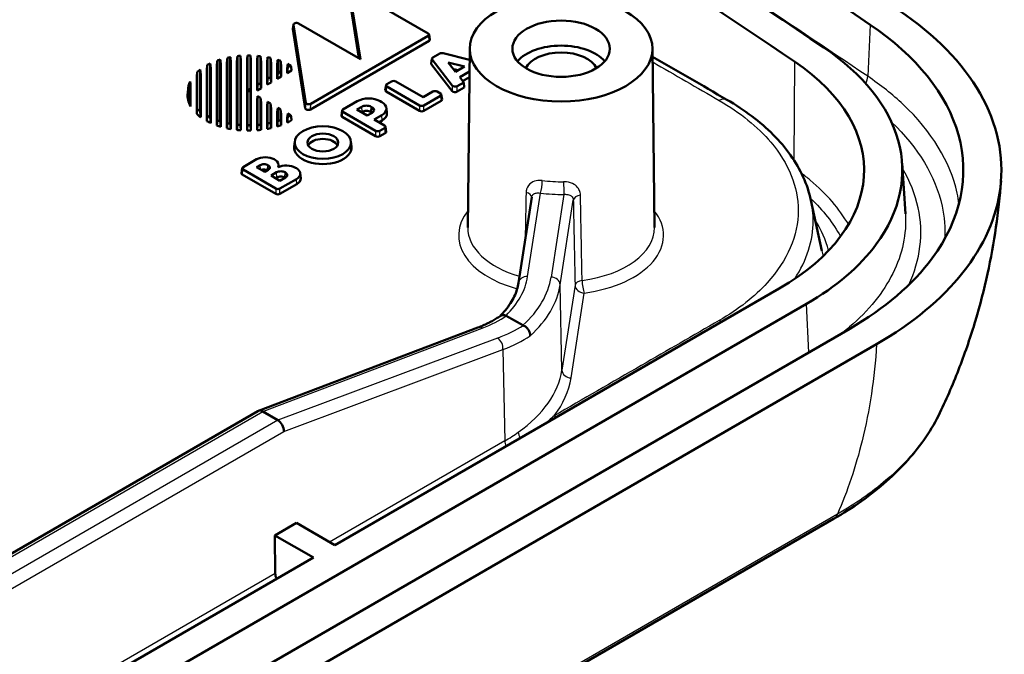
# Model space of a CAD drawing. Units: millimetres. Extents: x 1 to 840, y 1 to 593.
# Drawn here: x 655 to 672, y 135 to 145 of the extents above; entities that cross this region are included whole.
import ezdxf

# ---------------------------------------------------------------- set-up
doc = ezdxf.new("R2010")
doc.units = ezdxf.units.MM
doc.layers.add('Sichtbar (ISO)', color=7, linetype='Continuous', lineweight=50)
doc.layers.add('Sichtbar schmal (ISO)', color=1, linetype='Continuous', lineweight=25)

msp = doc.modelspace()

# ---------------------------------------------------------------- linework, layer by layer
at = {"layer": 'Sichtbar (ISO)'}
for p, q in [((661.0073203, 144.2868727), (660.8456919, 145.2992654)), ((661.0313572, 144.272995), (660.8566262, 145.3674587)), ((660.9414465, 145.390433), (662.1466267, 144.6946219)), ((659.9226864, 144.7721813), (659.9335803, 144.8403979)), ((660.1339615, 143.558653), (659.9335749, 144.8348939)), ((660.018402, 144.8578249), (661.0313572, 144.272995)), ((660.1269353, 143.4658034), (659.922681, 144.7666773)), ((662.1466267, 144.6539524), (660.2187886, 143.5409146)), ((662.1734319, 144.5951346), (662.1610591, 144.6767842)), ((662.1589994, 144.5723028), (660.2117624, 143.4480649)), ((658.8973386, 144.3054995), (658.8973386, 143.2141224)), ((659.0148364, 143.1971605), (659.0148364, 144.3224615)), ((659.0623386, 144.3268765), (659.0623386, 143.1927454)), ((659.1798364, 143.1875888), (659.1798364, 144.3320332)), ((659.2273386, 144.3318256), (659.2273386, 143.7849973)), ((659.3448364, 143.8528346), (659.3448364, 144.3256297)), ((659.3923386, 144.3207817), (659.3923386, 143.88026)), ((662.2200529, 144.2983048), (662.3363238, 144.3654339)), ((662.391844, 144.3713603), (662.8241556, 144.2599707)), ((662.8261757, 144.448971), (662.7947482, 141.5086265)), ((665.8261186, 144.448971), (665.8575462, 141.5086265)), ((658.5198364, 143.3413761), (658.5198364, 144.1782458)), ((658.5673386, 144.2022488), (658.5673386, 143.3173732)), ((658.6760875, 143.1850082), (658.6760875, 144.1713144)), ((658.6848364, 143.2695046), (658.6848364, 144.2501174)), ((658.7323386, 144.2656159), (658.7323386, 143.2540061)), ((658.7410875, 144.1922868), (658.7410875, 143.1640359)), ((658.8410875, 143.138416), (658.8410875, 144.2179066)), ((658.8498364, 143.223562), (658.8498364, 144.29606)), ((658.9060875, 144.2307009), (658.9060875, 143.1256217)), ((659.0060875, 143.111328), (659.0060875, 144.2449946)), ((659.0710875, 144.2509833), (659.0710875, 143.1053394)), ((659.1710875, 143.1009915), (659.1710875, 144.2553311)), ((659.2360875, 144.2550495), (659.2360875, 143.7012553)), ((659.3360875, 143.7589904), (659.3360875, 144.2498256)), ((659.4010875, 144.2432498), (659.4010875, 143.7965181)), ((659.5010875, 143.8542532), (659.5010875, 144.2280022)), ((659.5098364, 143.9480974), (659.5098364, 144.3026862)), ((659.5573386, 144.2927514), (659.5573386, 143.9755228)), ((659.5660875, 144.2145381), (659.5660875, 143.8917809)), ((659.6660875, 143.949516), (659.6660875, 144.187769)), ((659.6748364, 144.0433602), (659.6748364, 144.2609358)), ((659.7223386, 144.2447985), (659.7223386, 144.0707856)), ((659.7310875, 144.1659369), (659.7310875, 143.9870437)), ((659.8398364, 144.138623), (659.8398364, 144.1949991)), ((659.8907942, 144.1680435), (659.8398364, 144.138623)), ((662.1951535, 144.1995881), (662.2055957, 144.2801231)), ((662.537711, 143.7479749), (662.1993459, 144.1857152)), ((662.5405174, 143.8383882), (662.2097881, 144.2662503)), ((662.4734242, 144.2191499), (662.7412462, 144.1501428)), ((662.592948, 144.0645228), (662.4734242, 144.2191499)), ((662.7412462, 144.1501428), (662.592948, 144.0645228)), ((658.3460875, 143.9822995), (658.3548364, 144.062507)), ((658.3460875, 143.3740232), (658.3460875, 143.9822995)), ((658.3548364, 143.457115), (658.3548364, 144.062507)), ((658.4023386, 144.1026139), (658.4023386, 143.4170081)), ((658.4110875, 144.0358274), (658.4110875, 143.3204953)), ((658.5110875, 143.2575368), (658.5110875, 144.0987859)), ((658.5760875, 144.1311514), (658.5760875, 143.2251713)), ((659.6660875, 143.949516), (659.6748364, 144.0433602)), ((659.7310875, 143.9870437), (659.6660875, 143.949516)), ((659.7223386, 144.0707856), (659.6748364, 144.0433602)), ((659.7310875, 143.9870437), (659.7223386, 144.0707856)), ((659.8310875, 144.0447787), (659.8398364, 144.138623)), ((659.8310875, 144.0447787), (659.8310875, 144.1241714)), ((659.9031943, 144.0864096), (659.8310875, 144.0447787)), ((662.6368391, 144.0898633), (662.5575731, 144.1102871)), ((662.8221062, 144.0682273), (662.6616798, 143.9756051)), ((658.2373386, 143.9051605), (658.2373386, 143.6144615)), ((658.2460875, 143.8584389), (658.2460875, 143.4978838)), ((659.3360875, 143.7589904), (659.3448364, 143.8528346)), ((659.3923386, 143.88026), (659.3448364, 143.8528346)), ((659.4010875, 143.7965181), (659.3923386, 143.88026)), ((659.5010875, 143.8542532), (659.5098364, 143.9480974)), ((659.5660875, 143.8917809), (659.5010875, 143.8542532)), ((659.5573386, 143.9755228), (659.5098364, 143.9480974)), ((659.5660875, 143.8917809), (659.5573386, 143.9755228)), ((661.4407267, 143.7643493), (661.4530994, 143.845999)), ((661.4675319, 143.8638366), (661.5438165, 143.9078796)), ((662.0034359, 143.5137628), (661.4675319, 143.8231671)), ((661.6142581, 143.9078796), (662.0634055, 143.6485642)), ((662.7271377, 143.8909227), (662.6212239, 143.8297733)), ((662.6616798, 143.9756051), (662.7271377, 143.8909227)), ((662.8211513, 143.9788829), (662.7091363, 143.914211)), ((662.7375798, 143.8081584), (662.7271377, 143.8909227)), ((658.206735, 143.7952156), (658.1980029, 143.7138784)), ((659.2273386, 143.7849973), (659.1837147, 143.759811)), ((659.1837147, 143.759811), (659.2273386, 143.7346247)), ((659.2360875, 143.7012553), (659.2273386, 143.7849973)), ((659.2360875, 143.6550673), (659.2273386, 143.7346247)), ((659.2273386, 143.7346247), (659.2273386, 143.1877964)), ((659.2360875, 143.7012553), (659.2313115, 143.6984979)), ((659.4010875, 143.7965181), (659.3360875, 143.7589904)), ((659.3360875, 143.5973323), (659.3448364, 143.6667874)), ((659.3448364, 143.1939922), (659.3448364, 143.6667874)), ((659.3448364, 143.6667874), (659.3923386, 143.6393619)), ((662.0034359, 143.4249697), (661.4551591, 143.7415175)), ((662.0634055, 143.6485642), (662.222639, 143.7404978)), ((662.3446166, 143.670074), (662.0738775, 143.5137628)), ((662.2930807, 143.7404978), (662.3446166, 143.7107435)), ((662.3714218, 143.6112562), (662.359049, 143.6929058)), ((662.7375798, 143.8081584), (662.6184175, 143.73936)), ((659.2360875, 143.6550673), (659.2360875, 143.1012731)), ((659.3360875, 143.1064971), (659.3360875, 143.5973323)), ((659.4010875, 143.5598045), (659.3923386, 143.6393619)), ((659.3923386, 143.6393619), (659.3923386, 143.1988403)), ((659.4010875, 143.5598045), (659.4010875, 143.1130728)), ((659.5010875, 143.5020695), (659.5098364, 143.5715246)), ((659.5010875, 143.1283204), (659.5010875, 143.5020695)), ((659.5098364, 143.2169358), (659.5098364, 143.5715246)), ((659.5098364, 143.5715246), (659.5573386, 143.5440991)), ((659.5660875, 143.4645417), (659.5573386, 143.5440991)), ((659.5573386, 143.5440991), (659.5573386, 143.2268706)), ((660.746283, 143.4474234), (660.9806474, 143.5827337)), ((661.3571834, 143.5827337), (661.3819321, 143.5684451)), ((662.3569893, 143.5884244), (662.0738775, 143.4249697)), ((658.3460875, 143.3740232), (658.3548364, 143.457115)), ((659.5660875, 143.4645417), (659.5660875, 143.1417846)), ((659.6660875, 143.4068067), (659.6748364, 143.4762618)), ((659.6660875, 143.1685536), (659.6660875, 143.4068067)), ((659.6748364, 143.2586861), (659.6748364, 143.4762618)), ((659.6748364, 143.4762618), (659.7223386, 143.4488363)), ((659.7310875, 143.3692789), (659.7223386, 143.4488363)), ((659.7223386, 143.4488363), (659.7223386, 143.2748235)), ((659.7310875, 143.3692789), (659.7310875, 143.1903858)), ((659.8310875, 143.3115439), (659.8398364, 143.380999)), ((659.8398364, 143.3246228), (659.8398364, 143.380999)), ((659.8398364, 143.380999), (659.8907942, 143.3515785)), ((660.7194778, 143.347936), (660.7318505, 143.4295857)), ((661.282187, 143.0973495), (660.746283, 143.4067539)), ((660.9726949, 143.4454598), (661.0531275, 143.4918976)), ((661.1441667, 143.3464605), (660.9726949, 143.4454598)), ((661.0593139, 143.4066762), (661.0495919, 143.4010633)), ((661.2245993, 143.3928983), (661.1441667, 143.3464605)), ((661.2184129, 143.39647), (661.2007352, 143.4066762)), ((661.2069216, 143.4918976), (661.2245993, 143.4816914)), ((661.3819321, 143.3510519), (661.2590731, 143.2801192)), ((661.4594053, 143.4692582), (661.4681374, 143.387921)), ((659.8310875, 143.2321512), (659.8310875, 143.3115439)), ((661.282187, 143.0085565), (660.7339102, 143.3251042)), ((661.2590731, 143.2801192), (661.4289133, 143.182062)), ((661.3881185, 143.2658306), (661.3359702, 143.2357227)), ((661.4289133, 143.1413925), (661.3526286, 143.0973495)), ((661.4412861, 143.0597428), (661.3526286, 143.0085565)), ((661.4557185, 143.0825747), (661.4433457, 143.1642243)), ((659.955479, 142.9210054), (659.9467469, 142.8396682)), ((660.8762143, 142.9210054), (660.8849464, 142.8396682)), ((659.1057952, 142.5002873), (659.3295531, 142.629474)), ((659.3286716, 142.500365), (659.387891, 142.5345553)), ((659.5134009, 142.5345553), (659.5204719, 142.5304729)), ((659.6141652, 142.629474), (659.6313388, 142.6195588)), ((659.6898984, 142.5445865), (659.6940015, 142.5063675)), ((669.9240499, 142.5636503), (669.977107, 141.7376066)), ((659.07899, 142.4008), (659.0913628, 142.4824497)), ((659.6416993, 142.0614204), (659.0934225, 142.3779682)), ((659.6416993, 142.1502135), (659.1057952, 142.4596179)), ((659.4612525, 142.4238194), (659.3286716, 142.500365)), ((659.5204719, 142.4580097), (659.4612525, 142.4238194)), ((659.5655524, 142.3636018), (659.6565916, 142.4161633)), ((659.7962436, 142.4161633), (659.8033146, 142.4120809)), ((659.967276, 142.4909251), (659.9818607, 142.4825046)), ((660.044785, 142.4019443), (660.0535171, 142.3206071)), ((659.7122754, 142.2788912), (659.5655524, 142.3636018)), ((659.662778, 142.330942), (659.6424494, 142.3192053)), ((659.9818607, 142.3059363), (659.7121409, 142.1502135)), ((659.9880471, 142.2207149), (659.7121409, 142.0614204)), ((659.8033146, 142.3314527), (659.7122754, 142.2788912)), ((659.7962436, 142.3273703), (659.7900572, 142.330942)), ((663.6277811, 140.6051269), (663.8445814, 142.0092644)), ((668.4267707, 141.9574647), (668.6069207, 141.1297749)), ((667.9074227, 140.5100274), (660.6138366, 136.2990735)), ((603.9048883, 103.0478366), (668.3556403, 140.2584955)), ((663.7000601, 139.9061189), (663.426939, 140.0638055)), ((669.062747, 139.8502473), (604.6119951, 102.6395883)), ((662.9591417, 139.8690156), (659.3600354, 138.5033806)), ((605.0539368, 102.3844331), (669.5046888, 139.5950921)), ((659.3514757, 138.4993181), (609.8595895, 109.9251643)), ((659.4292973, 138.4934862), (659.4292699, 138.493502)), ((659.6770555, 138.350443), (659.4292973, 138.4934862)), ((659.6770829, 138.3504271), (659.6770555, 138.350443)), ((668.7968233, 136.7285097), (604.5278343, 99.6227916)), ((659.6304564, 136.45858), (659.9840098, 136.6627041)), ((660.6138366, 136.2990735), (659.9840098, 136.6627041)), ((659.6304564, 136.45858), (660.2602832, 136.0949493)), ((659.6351014, 135.8360255), (659.6304564, 136.45858)), ((660.2602832, 136.0949493), (648.2394679, 129.1547284))]:
    msp.add_line(p, q, dxfattribs=at)
for centre, major_axis, ratio, start_param, end_param in [((365.9270855, -5.0568971), (399.375, 0), 0.5773502692, 0.7076893196, 0.7382494516), ((365.9270855, -5.0568971), (398.375, 0), 0.5773502692, 0.7076893196, 0.7353898417), ((365.9270855, -5.0568971), (397.75, 0), 0.5773502692, 0.707711903, 0.7319713713), ((659.983656, 144.8369048), (0.0502915, -0.0011137), 0.5889188741, 0.8211951285, 3.2470774562), ((659.9727621, 144.7686882), (0.0502915, -0.0011137), 0.5889188741, 3.0610466556, 3.2470774562), ((662.1108667, 144.6742872), (0.0503813, 0), 0.5729811763, 5.5015852421, 7.0647853723), ((662.1232395, 144.5926375), (0.0503813, 0), 0.5729811763, 5.5015852421, 6.3697946916), ((664.3261472, 144.0353786), (0.7956366, 0), 0.5773502692, 0.4535703751, 2.6880222785), ((659.1960875, 143.759811), (0.9912511, 0), 0.5773502692, 1.8769418682, 1.9276279278), ((659.1960875, 143.759811), (0.9912511, 0), 0.5773502692, 1.706138482, 1.7546817601), ((659.1960875, 143.759811), (0.9912511, 0), 0.5773502692, 1.539264143, 1.5871916288), ((659.1960875, 143.759811), (0.9912511, 0), 0.5773502692, 1.3714962991, 1.4201656108), ((662.3716287, 144.3448364), (0.0500093, -0.0000877), 0.5803789133, 1.1556780713, 2.3556022868), ((664.3261472, 144.0353786), (-0.6, 0), 0.5773502692, 3.4038615079, 6.0209164528), ((659.1960875, 143.759811), (0.9912511, 0), 0.5773502692, 2.2578967947, 2.3215907061), ((659.1960875, 143.759811), (0.9912511, 0), 0.5773502692, 2.0576437739, 2.1126948914), ((659.1960875, 143.759811), (0.9912511, 0), 0.5773502692, 1.197765417, 1.2487397807), ((659.1960875, 143.759811), (0.9912511, 0), 0.5773502692, 1.011138958, 1.0667479965), ((659.1960875, 143.759811), (0.9912511, 0), 0.5773502692, 0.7942243626, 0.8639608621), ((662.2452866, 144.1973865), (-0.0502718, 0.0000864), 0.5743328131, 6.2098522202, 6.7023132578), ((662.2557288, 144.2779215), (-0.0502718, 0.0000864), 0.5743328131, 5.5023890423, 6.7023132578), ((664.5486654, 142.4492067), (4.75, 0), 0.5773502692, 5.4977871438, 6.9908972102), ((659.1960875, 143.759811), (0.9912511, 0), 0.5773502692, 2.4993502029, 2.5842740487), ((659.1960875, 143.759811), (-0.9912511, 0), 0.5773502692, 6.0263978214, 6.539972793), ((661.5032919, 143.8435019), (-0.0503813, 0), 0.5729811763, 5.5015852421, 7.0647853723), ((661.5790373, 143.8872336), (0.05, 0), 0.5817526773, 0.7891962617, 2.3523963919), ((662.5861254, 143.85049), (-0.0500196, -0.0001865), 0.5837233256, 0.4209739196, 2.3463924922), ((659.1960875, 143.6781613), (-1, 0), 0.5773502692, 6.2212819516, 6.6007457365), ((661.4909191, 143.7618522), (-0.0503813, 0), 0.5729811763, 6.1965759228, 7.0647853723), ((662.2578598, 143.7198518), (0.05, 0), 0.5817526773, 0.7891962617, 2.3523963919), ((662.3088566, 143.6904088), (0.0503813, 0), 0.5729811763, 5.5015852421, 7.0647853723), ((662.583319, 143.7600766), (-0.0500196, -0.0001865), 0.5837233256, 0.4209739196, 2.3463924922), ((660.183874, 143.5617374), (-0.050122, -0.0005984), 0.5865599302, 0.0847323441, 2.3344065146), ((661.1689154, 143.4740372), (0.2662511, 0), 0.5773502692, 0.7853981634, 2.3561944902), ((661.1300245, 143.447501), (0.1087489, 0), 0.5773502692, 0.7853981634, 2.3561944902), ((661.1936641, 143.4597485), (0.2662511, 0), 0.5773502692, 5.4977871438, 7.0685834706), ((662.0386567, 143.5344088), (-0.05, 0), 0.5817526773, 0.7891962617, 2.3523963919), ((662.3212294, 143.6087591), (0.0503813, 0), 0.5729811763, 5.5015852421, 6.3697946916), ((659.1960875, 143.6781613), (-1, 0), 0.5773502692, 0.554811033, 0.6681001998), ((659.1960875, 143.759811), (-0.9912511, 0), 0.5773502692, 0.5573186049, 0.6422424507), ((659.1960875, 143.759811), (-0.9912511, 0), 0.5773502692, 0.8200019475, 0.8836958589), ((659.1960875, 143.759811), (-0.9912511, 0), 0.5773502692, 2.2776317915, 2.347368291), ((660.1768478, 143.4688877), (-0.050122, -0.0005984), 0.5865599302, 0.0847323441, 2.3344065146), ((660.7696702, 143.345439), (-0.0503813, 0), 0.5729811763, 6.1965759228, 7.0647853723), ((660.7820429, 143.4270886), (-0.0503813, 0), 0.5729811763, 5.5015852421, 7.0647853723), ((661.1300245, 143.3658514), (-0.1, 0), 0.5773502692, 3.926990817, 5.4977871438), ((661.1477022, 143.3556452), (-0.1, 0), 0.5773502692, 3.839390157, 3.926990817), ((661.1477022, 143.4372948), (0.1087489, 0), 0.5773502692, 5.4977871438, 7.0685834706), ((661.1936641, 143.3780988), (0.275, 0), 0.5773502692, 5.4977871438, 6.3450886627), ((662.0386567, 143.4456157), (-0.05, 0), 0.5817526773, 0.7891962617, 2.3523963919), ((659.1960875, 143.6781613), (-1, 0), 0.5773502692, 0.8161926279, 0.9020536236), ((659.1960875, 143.6781613), (-1, 0), 0.5773502692, 1.0239453761, 1.0984241127), ((659.1960875, 143.759811), (-0.9912511, 0), 0.5773502692, 1.0288977622, 1.0839488797), ((659.1960875, 143.759811), (-0.9912511, 0), 0.5773502692, 1.2139647258, 1.2646507854), ((659.1960875, 143.759811), (-0.9912511, 0), 0.5773502692, 1.3869108935, 1.4354541716), ((659.1960875, 143.759811), (-0.9912511, 0), 0.5773502692, 1.5544010248, 1.6023285106), ((659.1960875, 143.759811), (-0.9912511, 0), 0.5773502692, 1.7214270428, 1.7700963545), ((659.1960875, 143.759811), (-0.9912511, 0), 0.5773502692, 1.8928528729, 1.9438272365), ((659.1960875, 143.6781613), (-1, 0), 0.5773502692, 2.0600871048, 2.1353040739), ((659.1960875, 143.759811), (-0.9912511, 0), 0.5773502692, 2.0748446571, 2.1304536955), ((659.1960875, 143.6781613), (-1, 0), 0.5773502692, 2.2588048468, 2.3561944902), ((661.3931533, 143.1617272), (0.0503813, 0), 0.5729811763, 5.5015852421, 7.0647853723), ((659.1960875, 143.6781613), (-1, 0), 0.5773502692, 1.2078822595, 1.276569489), ((659.1960875, 143.6781613), (-1, 0), 0.5773502692, 1.3796341803, 1.4454684956), ((659.1960875, 143.6781613), (-1, 0), 0.5773502692, 1.5457937219, 1.6108070011), ((659.1960875, 143.6781613), (-1, 0), 0.5773502692, 1.7112577415, 1.7772600341), ((659.1960875, 143.6781613), (-1, 0), 0.5773502692, 1.8807347561, 1.9498053475), ((661.3174078, 143.1179956), (-0.05, 0), 0.5817526773, 0.7891962617, 2.3523963919), ((661.4055261, 143.0800776), (0.0503813, 0), 0.5729811763, 5.5015852421, 6.3697946916), ((660.4158467, 142.8228812), (0.245, 0), 0.5773502692, 0.2276067209, 2.9139859327), ((661.3174078, 143.0292025), (-0.05, 0), 0.5817526773, 0.7891962617, 2.3523963919), ((660.4158467, 142.8228812), (0.47, 0), 0.5773502692, 3.079689298, 6.3450886627), ((659.4718591, 142.5473136), (0.2012511, 0), 0.5773502692, 0.7853981634, 2.3561944902), ((659.4506459, 142.4983238), (0.0887489, 0), 0.5773502692, 0.7853981634, 2.3561944902), ((659.457717, 142.4942413), (0.0887489, 0), 0.5773502692, 5.4977871438, 7.0685834706), ((659.4890328, 142.5373984), (0.2012511, 0), 0.5773502692, 5.9588880095, 7.0685834706), ((659.8143633, 142.4026409), (0.2162511, 0), 0.5773502692, 0.7853981634, 2.2424539262), ((659.1291824, 142.3983029), (-0.0503813, 0), 0.5729811763, 6.1965759228, 7.0647853723), ((659.1415552, 142.4799526), (-0.0503813, 0), 0.5729811763, 5.5015852421, 7.0647853723), ((659.4506459, 142.4166741), (-0.08, 0), 0.5773502692, 3.9426306252, 5.2932242666), ((659.7264176, 142.3758493), (0.0987489, 0), 0.5773502692, 0.7853981634, 2.3561944902), ((659.7334886, 142.3717668), (0.0987489, 0), 0.5773502692, 5.4977871438, 7.0685834706), ((659.8289481, 142.3942205), (0.2162511, 0), 0.5773502692, 5.4977871438, 7.0685834706), ((659.7264176, 142.2941996), (-0.09, 0), 0.5773502692, 3.926990817, 5.4977871438), ((659.8289481, 142.3125708), (0.225, 0), 0.5773502692, 5.4977871438, 6.3450886627), ((659.6769201, 142.1708595), (-0.05, 0), 0.5817526773, 0.7891962617, 2.3523963919), ((659.6769201, 142.0820665), (-0.05, 0), 0.5817526773, 0.7891962617, 2.3523963919), ((659.4201155, 138.3657422), (-0.0644418, 0.1357796), 0.6255802548, 5.5481949178, 6.3335930812), ((659.6679285, 138.2226674), (0.0641059, -0.1359608), 0.6236799488, 0.8546945579, 2.4080375922), ((659.7411674, 135.7769444), (-0.0740088, 0.1304744), 0.582366357, 0.8072916018, 1.4694228783)]:
    msp.add_ellipse(centre, major_axis=major_axis, ratio=ratio, start_param=start_param, end_param=end_param, dxfattribs=at)
for centre, major_axis in [((664.3261472, 144.4436269), (1.5, 0)), ((664.3261472, 144.4436269), (0.8, 0)), ((660.4158467, 142.9045308), (0.4612511, 0)), ((660.4158467, 142.9045308), (0.2537489, 0))]:
    msp.add_ellipse(centre, major_axis=major_axis, ratio=0.5773502692, dxfattribs=at)
for points, knots in [([(669.8734974, 145.0725789), (670.466402, 144.6724549), (670.9180732, 144.2093925), (671.4872552, 143.2101812), (671.5999693, 142.6838895), (671.4750278, 141.6796935), (671.2668609, 141.2095278), (670.573616, 140.3338871), (670.0942006, 139.9354469), (669.5046888, 139.5950921)], [0, 0, 0, 0, 0.5472295157, 0.5472295157, 1.0932321215, 1.0932321215, 1.5936254928, 1.5936254928, 2.0938839037, 2.0938839037, 2.0938839037, 2.0938839037]), ([(669.3985811, 144.8380016), (670.1576599, 144.3257343), (670.6628204, 143.6940076), (670.8471629, 143.0316409), (671.0360644, 142.3528932), (670.8866357, 141.642996), (670.4180686, 141.0083541), (670.0992631, 140.5765541), (669.638324, 140.1825568), (669.062747, 139.8502473)], [0, 0, 0, 0, 0.7692612989, 0.7692612989, 0.7692612989, 1.5575470781, 1.5575470781, 1.5575470781, 2.0938839037, 2.0938839037, 2.0938839037, 2.0938839037]), ([(668.3556403, 140.2584955), (668.8408969, 140.5386586), (669.2294383, 140.8707871), (669.498158, 141.2347494), (669.8931112, 141.7696863), (670.0190366, 142.3679869), (669.8598275, 142.9400462), (669.7044607, 143.4982993), (669.2787702, 144.0307342), (668.6387151, 144.4626779)], [-2.0938839037, -2.0938839037, -2.0938839037, -2.0938839037, -1.5575470781, -1.5575470781, -1.5575470781, -0.7692612989, -0.7692612989, -0.7692612989, 0, 0, 0, 0]), ([(667.0471146, 143.607353), (667.1928514, 143.5230936), (667.3298317, 143.4328377), (667.5838805, 143.2412054), (667.7009516, 143.1398277), (667.9128353, 142.9268997), (668.0076507, 142.8153391), (668.172581, 142.5832611), (668.2426887, 142.4627273), (668.3556958, 142.214617), (668.3985703, 142.0870302), (668.4267707, 141.9574647)], [0, 0, 0, 0, 0.11678345194, 0.11678345194, 0.23356690388, 0.23356690388, 0.35035035582, 0.35035035582, 0.46713380776, 0.46713380776, 0.5839172597, 0.5839172597, 0.5839172597, 0.5839172597]), ([(670.5427143, 138.4715552), (670.6615321, 138.719219), (670.7693825, 138.9698371), (670.9636506, 139.4746548), (671.05007, 139.728853), (671.2022509, 140.2387157), (671.2680145, 140.4943805), (671.3798718, 141.0053029), (671.4259671, 141.26056), (671.4996323, 141.7690295), (671.5272039, 142.0222417), (671.5461403, 142.2737383)], [4.30687427852, 4.30687427852, 4.30687427852, 4.30687427852, 4.37666017184, 4.37666017184, 4.44644606516, 4.44644606516, 4.51623195847, 4.51623195847, 4.58601785179, 4.58601785179, 4.65580374511, 4.65580374511, 4.65580374511, 4.65580374511]), ([(663.319241, 140.0530905), (663.3535373, 140.0869838), (663.3850891, 140.121465), (663.4439367, 140.1928931), (663.4709591, 140.2298777), (663.5188019, 140.3043402), (663.539623, 140.3418162), (663.575139, 140.4169441), (663.589836, 140.4545949), (663.6132523, 140.5298823), (663.6219745, 140.5675194), (663.6277811, 140.6051269)], [-0.09156765672, -0.09156765672, -0.09156765672, -0.09156765672, -0.00683472556, -0.00683472556, 0.08192134591, 0.08192134591, 0.17067741739, 0.17067741739, 0.25943348886, 0.25943348886, 0.34818956033, 0.34818956033, 0.34818956033, 0.34818956033]), ([(662.9591417, 139.8690156), (662.9878777, 139.8799192), (663.0158037, 139.8911964), (663.0699572, 139.914446), (663.0961845, 139.9264184), (663.1468679, 139.9509996), (663.1713238, 139.9636085), (663.2183986, 139.9893973), (663.2410175, 140.0025773), (663.2843618, 140.0294366), (663.3050872, 140.0431158), (663.3248434, 140.0570057)], [-1.67456922994, -1.67456922994, -1.67456922994, -1.67456922994, -1.62526037042, -1.62526037042, -1.57595151091, -1.57595151091, -1.5266426514, -1.5266426514, -1.47733379188, -1.47733379188, -1.42802493237, -1.42802493237, -1.42802493237, -1.42802493237]), ([(663.3248434, 140.0570057), (663.3263726, 140.0580807), (663.3279406, 140.0591075), (663.3420821, 140.0677126), (663.3566781, 140.0721711), (663.3883415, 140.0742249), (663.4050973, 140.071812), (663.4218554, 140.0660909)], [0.021687253228, 0.021687253228, 0.021687253228, 0.021687253228, 0.023186399248, 0.023186399248, 0.034889682858, 0.034889682858, 0.046572502331, 0.046572502331, 0.046572502331, 0.046572502331]), ([(663.426939, 140.0638055), (663.4254675, 140.064655), (663.4238465, 140.0653967), (663.4219958, 140.0660427), (663.4219256, 140.066067), (663.4218554, 140.0660909)], [-0.2465743401352, -0.2465743401352, -0.2465743401352, -0.2465743401352, -0.2421258711644, -0.2421258711644, -0.2419511314853, -0.2419511314853, -0.2419511314853, -0.2419511314853]), ([(663.81967, 139.7330777), (663.8196804, 139.733381), (663.8196898, 139.7336847), (663.8201315, 139.749849), (663.817722, 139.7665466), (663.8074515, 139.7999522), (663.7996776, 139.8163838), (663.7789922, 139.8480162), (663.7659906, 139.862779), (663.7367635, 139.8875577), (663.7208272, 139.8973458), (663.7044398, 139.9039941)], [-0.045671738771, -0.045671738771, -0.045671738771, -0.045671738771, -0.045460180842, -0.045460180842, -0.034424198344, -0.034424198344, -0.02339220849, -0.02339220849, -0.011682336993, -0.011682336993, 0, 0, 0, 0]), ([(668.7968233, 136.7285097), (668.9570839, 136.8210363), (669.1099422, 136.9187792), (669.3992018, 137.1241888), (669.5356038, 137.2318559), (669.7903208, 137.4565437), (669.9086372, 137.5735665), (670.1255454, 137.8162978), (670.2241383, 137.9420118), (670.3999174, 138.2012519), (670.4770994, 138.3347877), (670.5427143, 138.4715552)], [0, 0, 0, 0, 0.12728536438, 0.12728536438, 0.25457072877, 0.25457072877, 0.38185609315, 0.38185609315, 0.50914145754, 0.50914145754, 0.63642682192, 0.63642682192, 0.63642682192, 0.63642682192])]:
    msp.add_open_spline(points, degree=3, knots=knots, dxfattribs=at)
for points, degree in [([(658.9060875, 144.2307009), (658.9016858, 144.2683549), (658.8973386, 144.3054995)], 2), ([(659.1710875, 144.2553311), (659.1754807, 144.2938579), (659.1798364, 144.3320332)], 2), ([(659.2360875, 144.2550495), (659.2316945, 144.2936107), (659.2273386, 144.3318256)], 2), ([(659.3360875, 144.2498256), (659.3404844, 144.2879374), (659.3448364, 144.3256297)], 2), ([(665.8275859, 144.3116935), (666.2341269, 144.0769949), (666.640722, 143.8422997), (667.0471128, 143.607354)], 3), ([(658.5760875, 144.1311514), (658.5716615, 144.1671812), (658.5673386, 144.2022488)], 2), ([(659.6660875, 144.187769), (659.6704986, 144.2246951), (659.6748364, 144.2609358)], 2), ([(659.8310875, 144.1241714), (659.8355156, 144.1600866), (659.8398364, 144.1949991)], 2), ([(659.9031943, 144.0864096), (659.8969806, 144.1274146), (659.8907942, 144.1680435)], 2), ([(658.4110875, 144.0358274), (658.4066202, 144.0700869), (658.4023386, 144.1026139)], 2), ([(658.2460875, 143.8584389), (658.2412438, 143.8861787), (658.2373386, 143.9051605)], 2), ([(658.2460875, 143.4978838), (658.2412438, 143.5605517), (658.2373386, 143.6144615)], 2), ([(658.4110875, 143.3204953), (658.4066202, 143.3696179), (658.4023386, 143.4170081)], 2), ([(659.9031943, 143.269913), (659.8969806, 143.310918), (659.8907942, 143.3515785)], 2), ([(658.5760875, 143.2251713), (658.5716615, 143.2717533), (658.5673386, 143.3173732)], 2), ([(658.7410875, 143.1640359), (658.7366774, 143.209354), (658.7323386, 143.2540061)], 2), ([(658.9060875, 143.1256217), (658.9016858, 143.1701268), (658.8973386, 143.2141224)], 2), ([(659.0710875, 143.1053394), (659.066691, 143.1492486), (659.0623386, 143.1927454)], 2), ([(659.1710875, 143.1009915), (659.1754807, 143.1444659), (659.1798364, 143.1875888)], 2), ([(659.5010875, 143.1283204), (659.5054898, 143.1728884), (659.5098364, 143.2169358)], 2), ([(659.6660875, 143.1685536), (659.6704986, 143.2139625), (659.6748364, 143.2586861)], 2), ([(659.8310875, 143.2321512), (659.8355156, 143.2788884), (659.8398364, 143.3246228)], 2), ([(663.7000601, 139.9061189), (663.7014035, 139.9053433), (663.7028624, 139.9046341), (663.7044398, 139.9039941)], 3)]:
    msp.add_open_spline(points, degree=degree, dxfattribs=at)
for points, weights in [([(659.0060875, 144.2449946), (659.0104781, 144.2838793), (659.0148364, 144.3224615)], [1.00000000015, 1.00000000082, 1.00000000015]), ([(659.0710875, 144.2509833), (659.066691, 144.2891361), (659.0623386, 144.3268765)], [0.999999999938, 0.999999999653, 0.999999999937]), ([(659.4010875, 144.2432498), (659.3966971, 144.282165), (659.3923386, 144.3207817)], [1.00000000011, 1.00000000062, 1.00000000011]), ([(658.5110875, 144.0987859), (658.5154733, 144.1386224), (658.5198364, 144.1782458)], [0.999999999807, 0.999999998929, 0.999999999806]), ([(658.6760875, 144.1713144), (658.6804746, 144.2108341), (658.6848364, 144.2501174)], [0.999999999906, 0.999999999476, 0.999999999905]), ([(658.7410875, 144.1922868), (658.7366774, 144.2292844), (658.7323386, 144.2656159)], [1.00000000007, 1.00000000039, 1.00000000007]), ([(658.8410875, 144.2179066), (658.8454761, 144.257116), (658.8498364, 144.29606)], [0.999999999788, 0.999999998819, 0.999999999786]), ([(659.5010875, 144.2280022), (659.5054898, 144.2656044), (659.5098364, 144.3026862)], [1.00000000015, 1.00000000082, 1.00000000015]), ([(659.5660875, 144.2145381), (659.561699, 144.2537759), (659.5573386, 144.2927514)], [0.999999999805, 0.999999998913, 0.999999999803]), ([(659.7310875, 144.1659369), (659.7267005, 144.2054847), (659.7223386, 144.2447985)], [0.99999999964, 0.999999997999, 0.999999999638]), ([(658.5110875, 143.2575368), (658.5154733, 143.299563), (658.5198364, 143.3413761)], [0.999999999708, 0.999999998376, 0.999999999706]), ([(658.6760875, 143.1850082), (658.6804746, 143.2273746), (658.6848364, 143.2695046)], [0.999999999223, 0.99999999568, 0.999999999219]), ([(658.8410875, 143.138416), (658.8454761, 143.1811217), (658.8498364, 143.223562)], [1.00000000016, 1.00000000091, 1.00000000016]), ([(659.0060875, 143.111328), (659.0104781, 143.1543954), (659.0148364, 143.1971605)], [0.999999999743, 0.99999999857, 0.999999999741]), ([(659.2360875, 143.1012731), (659.2316945, 143.1447079), (659.2273386, 143.1877964)], [0.99999999992, 0.999999999555, 0.999999999919]), ([(659.3360875, 143.1064971), (659.3404844, 143.1504545), (659.3448364, 143.1939922)], [0.999999999925, 0.999999999581, 0.999999999924]), ([(659.4010875, 143.1130728), (659.3966971, 143.1561059), (659.3923386, 143.1988403)], [0.999999999817, 0.999999998983, 0.999999999816]), ([(659.5660875, 143.1417846), (659.561699, 143.1844588), (659.5573386, 143.2268706)], [0.999999999819, 0.999999998996, 0.999999999818]), ([(659.7310875, 143.1903858), (659.7267005, 143.2327216), (659.7223386, 143.2748235)], [0.99999999993, 0.999999999609, 0.999999999929])]:
    msp.add_rational_spline(points, weights, degree=2, dxfattribs=at)
at = {"layer": 'Sichtbar schmal (ISO)'}
for p, q in [((659.922681, 144.7666773), (659.9335749, 144.8348939)), ((669.3985811, 144.8380016), (669.3582372, 143.9908948)), ((662.1466267, 144.6539524), (662.1589994, 144.5723028)), ((662.1993459, 144.1857152), (662.2097881, 144.2662503)), ((668.1579593, 144.2320413), (668.1449093, 142.6187335)), ((661.4551591, 143.7415175), (661.4675319, 143.8231671)), ((662.5405174, 143.8383882), (662.537711, 143.7479749)), ((662.6184175, 143.73936), (662.6212239, 143.8297733)), ((662.3446166, 143.670074), (662.3569893, 143.5884244)), ((660.1339615, 143.558653), (660.1269353, 143.4658034)), ((660.2117624, 143.4480649), (660.2187886, 143.5409146)), ((662.0034359, 143.5137628), (662.0034359, 143.4249697)), ((662.0738775, 143.4249697), (662.0738775, 143.5137628)), ((660.7339102, 143.3251042), (660.746283, 143.4067539)), ((661.0593139, 143.4066762), (661.0531275, 143.4918976)), ((661.2007352, 143.4066762), (661.2069216, 143.4918976)), ((661.2184129, 143.39647), (661.2245993, 143.4816914)), ((661.3881185, 143.2658306), (661.3819321, 143.3510519)), ((661.282187, 143.0973495), (661.282187, 143.0085565)), ((661.3526286, 143.0085565), (661.3526286, 143.0973495)), ((661.4289133, 143.1413925), (661.4412861, 143.0597428)), ((659.393072, 142.4631834), (659.387891, 142.5345553)), ((659.5072919, 142.4504002), (659.5134009, 142.5345553)), ((659.5149816, 142.4548399), (659.5204719, 142.5304729)), ((659.0934225, 142.3779682), (659.1057952, 142.4596179)), ((659.662778, 142.330942), (659.6565916, 142.4161633)), ((659.7900572, 142.330942), (659.7962436, 142.4161633)), ((659.7972057, 142.3279257), (659.8033146, 142.4120809)), ((659.9880471, 142.2207149), (659.9818607, 142.3059363)), ((659.6416993, 142.1502135), (659.6416993, 142.0614204)), ((659.7121409, 142.0614204), (659.7121409, 142.1502135)), ((663.7760245, 140.7047125), (663.9874708, 142.0741747)), ((664.3713193, 142.0544191), (664.161954, 140.6984356)), ((664.3113388, 140.5704102), (664.5260947, 141.9613071)), ((664.3400268, 139.170351), (664.3113388, 140.5704102)), ((664.5551964, 140.5639273), (664.3400268, 139.170351)), ((664.4894116, 139.0423256), (664.7045812, 140.4359019)), ((668.3908527, 139.4623289), (668.3556403, 140.2584955)), ((659.4292973, 138.4934862), (663.0305289, 139.8599277)), ((663.2825518, 139.6976218), (659.6770555, 138.350443)), ((659.7739783, 138.1635769), (663.3704282, 139.5073756)), ((663.3704282, 139.5073756), (663.4011035, 138.0103279)), ((609.9317953, 109.9161217), (659.4292699, 138.493502)), ((659.6770829, 138.3504271), (610.1796082, 109.7730468)), ((610.2948125, 109.5967672), (659.7739783, 138.1635769)), ((663.4011035, 138.0103279), (660.5254803, 136.350086)), ((668.861608, 136.8072186), (604.592619, 99.7015005)), ((659.6351014, 135.8360255), (648.1511116, 129.2057409))]:
    msp.add_line(p, q, dxfattribs=at)
for centre, major_axis, ratio, start_param, end_param in [((365.9270855, -5.8840767), (-399.3219065, 0), 0.5773502692, 3.8492819732, 3.8649792131), ((669.168531, 143.9078755), (-0.1398474, -0.2072262), 0.6204280152, 1.8116009242, 2.3458285135), ((666.921983, 143.3909226), (0.1251316, 0.2164303), 0.5777552978, 0, 0.785749298), ((663.9874708, 142.1966492), (-0.0178752, -0.1489311), 0.1661858695, 0.6254866486, 2.1875563292), ((664.3261472, 143.1361636), (-1.5139744, 0), 0.5773502692, 1.3658288768, 1.5979468606), ((664.3713193, 142.1768936), (0.0023516, -0.1499816), 0.0221655945, 4.1054621375, 5.667531818), ((663.6940919, 142.0062652), (0.1499648, -0.0032492), 0.5754873634, 0.0317893728, 1.1942173933), ((664.3261472, 143.0147579), (1.6639687, 0), 0.5773502692, 4.5074215304, 4.7395395142), ((664.6754795, 141.9557562), (-0.1499675, -0.0031208), 0.5729568571, 4.9116707136, 6.1822766871), ((664.3261472, 141.3817647), (-1.6814224, 0), 0.5773502692, 5.8532924713, 7.4109265982), ((664.3261472, 141.3817647), (1.6814224, 0), 0.5773502692, 4.9394015542, 6.7130781431), ((664.3261472, 141.5031704), (-1.5314281, 0), 0.5773502692, 6.2770144406, 7.3924745005), ((664.3261472, 141.5031704), (1.5314281, 0), 0.5773502692, 4.9394015542, 6.2893561737), ((661.1361153, 140.8407506), (2.650375, -0.0003035), 0.5772864123, 5.7524889853, 6.1943537699), ((663.7760245, 140.582238), (-0.1482434, 0.0228889), 0.8132716202, 4.837305129, 6.2831853072), ((661.0737584, 140.8575745), (-3.1004387, 0.000355), 0.5772864123, 2.5813183383, 3.0527611163), ((664.161954, 140.5759611), (0.1482434, -0.0228889), 0.8132716202, 0.1423694411, 1.6957124754), ((664.7045812, 140.5583764), (-0.1499674, -0.0031256), 0.5731673313, 4.9274812087, 6.1822585012), ((664.7045812, 140.5583764), (-0.0198291, 0.1486836), 0.1837670517, 0.9517386377, 2.5138083182), ((661.0737584, 140.7351), (3.2504171, 0.0027507), 0.576995897, 5.7180684154, 6.1937932858), ((664.7045812, 140.5583764), (-0.1482434, 0.0228889), 0.8132716202, 0.1423694411, 1.6957124754), ((661.1562041, 140.9418721), (-2.6399013, 0.3444107), 0.4721154647, 2.4199026478, 2.6647123326), ((666.9214394, 139.7812373), (0.1250678, -0.2164672), 0.5775589345, 2.1561395002, 2.3560136827), ((663.0123554, 139.7287719), (-0.0532137, 0.1402437), 0.6694598738, 5.5983445625, 6.2831853072), ((661.0899435, 140.9632933), (3.101215, -0.3990158), 0.4694051521, 5.5561643468, 5.77280601), ((663.2643784, 139.566466), (0.0525017, -0.1405118), 0.666006444, 0.90653766, 2.4601388234), ((661.07177, 140.8321376), (-3.2513508, 0.3986415), 0.4743247053, 2.4124288928, 2.633083143), ((661.1023582, 139.3393396), (-3.2505017, 0.0034982), 0.5775762009, 2.4590144531, 3.0533227041), ((664.4894116, 139.1648001), (-0.1482434, 0.0228889), 0.8132716202, 0.1423694411, 1.6957124754), ((661.1023582, 139.2168651), (3.4004811, -0.0003893), 0.5772864123, 5.8657930947, 6.1943537699), ((664.2108142, 138.2166073), (0.1249987, -0.2165071), 0.5773463615, 2.1548691403, 2.3561978743), ((661.1023582, 139.3393396), (-3.2505017, 0.0034982), 0.5775762009, 2.3569435834, 2.4590144531), ((663.5071534, 137.9512375), (0.075, -0.1299038), 0.5773502692, 3.9444441095, 4.606575386), ((663.7396112, 138.099898), (0.0867683, -0.1223571), 0.6331812008, 3.8884712417, 4.6310081106), ((668.5968233, 137.0749199), (0.2, -0.3464102), 0.5773502692, 0, 0.4261326532)]:
    msp.add_ellipse(centre, major_axis=major_axis, ratio=ratio, start_param=start_param, end_param=end_param, dxfattribs=at)
for points in [[(665.8289084, 144.226825), (666.1933092, 144.0162569), (666.5576705, 143.8056659), (666.921983, 143.5950468)], [(668.4196145, 141.988592), (668.6281993, 141.7930488), (668.7933286, 141.5822271), (668.9100827, 141.3631176)], [(668.7154674, 141.1329453), (668.6685513, 141.302367), (668.5955728, 141.4693361), (668.4975545, 141.6311033)], [(668.606573, 141.129712), (668.6130849, 141.099946), (668.6187723, 141.0701191), (668.6236295, 141.0402471)], [(664.2108142, 138.4207314), (664.1570222, 138.3713119), (664.0996945, 138.3234146), (664.0388138, 138.2764955)]]:
    msp.add_open_spline(points, degree=3, dxfattribs=at)
for points, knots in [([(670.8561546, 141.8997922), (670.848464, 141.9581244), (670.8383268, 142.0163497), (670.714091, 142.5890461), (670.4092596, 143.0893913), (669.7661704, 143.6927847), (669.5719576, 143.8466647), (669.3582372, 143.9908948)], [1.04492327982, 1.04492327982, 1.04492327982, 1.04492327982, 1.10331379231, 1.10331379231, 1.6209675433, 1.6209675433, 1.81043709383, 1.81043709383, 1.81043709383, 1.81043709383]), ([(666.921983, 143.5950468), (667.2660336, 143.3961301), (667.5529886, 143.1643334), (668.0617382, 142.5643152), (668.2168319, 142.1776588), (668.2171637, 141.3793635), (668.0417993, 140.9683276), (667.503339, 140.3765558), (667.2362056, 140.1672233), (666.9214394, 139.9853615)], [0, 0, 0, 0, 0.2921416702, 0.2921416702, 0.6942590401, 0.6942590401, 1.1217544799, 1.1217544799, 1.3889391298, 1.3889391298, 1.3889391298, 1.3889391298]), ([(669.7500698, 143.2392096), (670.1884822, 142.8206013), (670.4727134, 142.3484462), (670.616736, 141.6845369), (670.6312815, 141.5043119), (670.6219371, 141.3244955)], [-1.61166788443, -1.61166788443, -1.61166788443, -1.61166788443, -1.10331379231, -1.10331379231, -0.91636198728, -0.91636198728, -0.91636198728, -0.91636198728]), ([(669.0413688, 141.5593626), (668.8951758, 141.8172047), (668.6840267, 142.0631771), (668.3684655, 142.3255341), (668.3196327, 142.3640105), (668.2691354, 142.4017624)], [1.01163217481, 1.01163217481, 1.01163217481, 1.01163217481, 1.2823367867, 1.2823367867, 1.32983099988, 1.32983099988, 1.32983099988, 1.32983099988]), ([(670.0314472, 140.5689747), (670.2250465, 140.9797476), (670.2782083, 141.4124391), (670.1389269, 142.0543095), (670.0521538, 142.2708596), (669.9288899, 142.4802549)], [0.58916360412, 0.58916360412, 0.58916360412, 0.58916360412, 1.03155854931, 1.03155854931, 1.26139124412, 1.26139124412, 1.26139124412, 1.26139124412]), ([(664.018, 142.2803669), (663.9926848, 142.2834053), (663.9675074, 142.2835337), (663.9049137, 142.2763215), (663.8692634, 142.264428), (663.8010927, 142.2213547), (663.7728195, 142.1851773), (663.7542808, 142.12368), (663.7513704, 142.1048234), (663.750979, 142.0853258)], [0, 0, 0, 0, 0.017050852578, 0.017050852578, 0.044332216704, 0.044332216704, 0.079797990067, 0.079797990067, 0.094100657065, 0.094100657065, 0.094100657065, 0.094100657065]), ([(664.6440384, 142.0393627), (664.6437419, 142.0548601), (664.6417732, 142.0701267), (664.6324297, 142.1084753), (664.6225063, 142.1307291), (664.5913698, 142.1768624), (664.5676727, 142.1992143), (664.5033568, 142.2396427), (664.4597418, 142.2544383), (664.3985448, 142.2618214), (664.3828996, 142.2626376), (664.3672473, 142.2623922)], [0, 0, 0, 0, 0.011345343586, 0.011345343586, 0.029497893322, 0.029497893322, 0.05309620798, 0.05309620798, 0.083774017035, 0.083774017035, 0.094099599404, 0.094099599404, 0.094099599404, 0.094099599404]), ([(663.750979, 142.0853258), (663.7458671, 141.8306606), (663.7407494, 141.5757286), (663.7354958, 141.3140496), (663.7353655, 141.3075592), (663.7352352, 141.3010687)], [1.3286408980458, 1.3286408980458, 1.3286408980458, 1.3286408980458, 1.3375085912734, 1.3375085912734, 1.3377341216264, 1.3377341216264, 1.3377341216264, 1.3377341216264]), ([(663.8445827, 142.0092624), (663.8453608, 142.0143002), (663.8465373, 142.0191218), (663.8551759, 142.0442994), (663.8702999, 142.0594523), (663.906951, 142.075147), (663.9261675, 142.078373), (663.9600472, 142.0781733), (663.9737053, 142.0767906), (663.9874708, 142.0741747)], [-0.087652232112, -0.087652232112, -0.087652232112, -0.087652232112, -0.079797990067, -0.079797990067, -0.044332216704, -0.044332216704, -0.017050852578, -0.017050852578, 0, 0, 0, 0]), ([(664.3713193, 142.0544191), (664.3800092, 142.055127), (664.3887066, 142.0553844), (664.4227697, 142.054602), (664.4471483, 142.0500053), (664.4831897, 142.0345999), (664.4965031, 142.0254469), (664.5140061, 142.00513), (664.5195884, 141.994917), (664.5248349, 141.9765555), (664.5259366, 141.9690744), (664.5260947, 141.9613071)], [-0.094099599404, -0.094099599404, -0.094099599404, -0.094099599404, -0.083774017035, -0.083774017035, -0.05309620798, -0.05309620798, -0.029497893322, -0.029497893322, -0.011345343586, -0.011345343586, 0, 0, 0, 0]), ([(664.5260947, 141.9613071), (664.5280478, 141.8674513), (664.530002, 141.7735595), (664.5348368, 141.5413028), (664.5377186, 141.4028963), (664.5406026, 141.2644143), (664.5435046, 141.1250673), (664.5464089, 140.9856437), (664.5512747, 140.7521065), (664.553235, 140.6580337), (664.5551964, 140.5639273)], [1.328640898046, 1.328640898046, 1.328640898046, 1.328640898046, 1.331903134938, 1.331903134938, 1.336707512396, 1.336707512396, 1.336707512396, 1.341541898448, 1.341541898448, 1.344800855922, 1.344800855922, 1.344800855922, 1.344800855922]), ([(664.6708223, 140.641685), (664.6690158, 140.735812), (664.6672105, 140.8299053), (664.6627302, 141.0634932), (664.6600566, 141.2029468), (664.6573857, 141.3423235), (664.6547314, 141.4808351), (664.6520797, 141.6192708), (664.6476321, 141.8515762), (664.6458346, 141.9454876), (664.6440384, 142.0393627)], [-1.344800855922, -1.344800855922, -1.344800855922, -1.344800855922, -1.341541898448, -1.341541898448, -1.336707512396, -1.336707512396, -1.336707512396, -1.331903134938, -1.331903134938, -1.328640898046, -1.328640898046, -1.328640898046, -1.328640898046]), ([(668.1613724, 140.6689969), (668.3598432, 140.9728111), (668.4633296, 141.2973664), (668.4631481, 141.7341644), (668.450785, 141.8462322), (668.4264408, 141.9574319)], [-1.01391249708, -1.01391249708, -1.01391249708, -1.01391249708, -0.69425904012, -0.69425904012, -0.5839172597, -0.5839172597, -0.5839172597, -0.5839172597]), ([(669.9769338, 141.7376081), (669.9978428, 141.4073606), (669.9280686, 141.0751861), (669.6145464, 140.4457761), (669.3745833, 140.1481268), (669.0232425, 139.8459039), (668.9839951, 139.8134921), (668.9436986, 139.7815212)], [-0.93235863224, -0.93235863224, -0.93235863224, -0.93235863224, -0.57308808295, -0.57308808295, -0.22041849344, -0.22041849344, -0.17743842336, -0.17743842336, -0.17743842336, -0.17743842336]), ([(666.921442, 139.985363), (666.4946095, 139.7387603), (666.0673514, 139.4924034), (665.1637127, 138.9709151), (664.6872786, 138.6958145), (664.2108142, 138.4207314)], [0, 0, 0, 0, 0.3623048754, 0.3623048754, 0.76659557338, 0.76659557338, 0.76659557338, 0.76659557338]), ([(669.5046888, 139.5950921), (669.4687407, 139.0409348), (669.3888157, 138.5110377), (669.2665572, 138.0128194), (669.1619277, 137.5864417), (669.0263247, 137.1832254), (668.861608, 136.8072186)], [-4.6432210546, -4.6432210546, -4.6432210546, -4.6432210546, -4.46076725358, -4.46076725358, -4.46076725358, -4.30462235105, -4.30462235105, -4.30462235105, -4.30462235105]), ([(670.5416857, 138.4717202), (670.3518147, 138.0772209), (670.0533183, 137.7009709), (669.4236089, 137.1634094), (669.156647, 136.9770414), (668.861608, 136.8072186)], [-0.63642682192, -0.63642682192, -0.63642682192, -0.63642682192, -0.23632086384, -0.23632086384, 0, 0, 0, 0])]:
    msp.add_open_spline(points, degree=3, knots=knots, dxfattribs=at)

doc.saveas('drawing.dxf')
